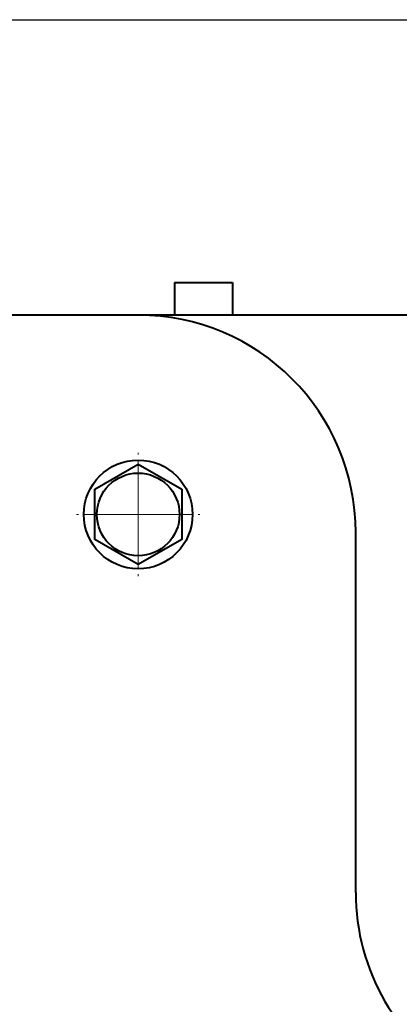
# Model space of a CAD drawing. Units: millimetres. Extents: x 23 to 8442, y -42 to 5816.
# Drawn here: x 7545 to 7649, y 5544 to 5816 of the extents above; entities that cross this region are included whole.
import ezdxf

# ---------------------------------------------------------------- set-up
doc = ezdxf.new("R2010")
doc.units = ezdxf.units.MM
for name, pattern in [('K5LT_AXLED', [19.5, 15, -1.5, 1.5, -1.5]), ('K5LT_BASIC', [0]), ('K5LT_THIN', [0])]:
    doc.linetypes.add(name, pattern=pattern)
doc.styles.add('KDIMTEXTSTYLE', font='GOST_AU.SHX', dxfattribs={"width": 0.96, "oblique": 15, "height": 5})
doc.dimstyles.new('KDIMSTYLE (1.00)', dxfattribs={"dimtxt": 5, "dimasz": 1, "dimexe": 2, "dimexo": 0, "dimgap": 1, "dimtad": 1, "dimtxsty": 'KDIMTEXTSTYLE', "dimsah": 1, "dimcen": 0, "dimdle": 1, "dimadec": 0, "dimazin": 0, "dimtfac": 0.667, "dimtmove": 0, "dimatfit": 3, "dimfxl": 1, "dimtvp": 1, "dimtolj": 1, "dimtzin": 0, "dimarcsym": 0})

# ---------------------------------------------------------------- blocks, each defined once
blk = doc.blocks.new('U3')
at = {"color": 30, "linetype": 'K5LT_AXLED', "lineweight": 15, "true_color": 0xff8000}
for q in [(7577.25, 5696), (7560.25, 5679), (7577.25, 5662), (7594.25, 5679)]:
    blk.add_line((7577.25, 5679), q, dxfattribs=at)
blk = doc.blocks.new('KDIMARROW_01')
blk.add_hatch(color=0).paths.add_polyline_path([(0, 0), (-15, 1.97), (-13.5, 0), (-15, -1.97)])
at = {"color": 0, "linetype": 'K5LT_THIN', "lineweight": 15}
for p, q in [((-13.5, 0), (-15, 1.97)), ((-15, 1.97), (0, 0)), ((0, 0), (-15, -1.97)), ((-15, -1.97), (-13.5, 0)), ((0, 0), (-1, 0))]:
    blk.add_line(p, q, dxfattribs=at)

msp = doc.modelspace()

# ---------------------------------------------------------------- linework, layer by layer
at = {"color": 5, "linetype": 'K5LT_BASIC', "lineweight": 40, "true_color": 0x0000ff}
for p, q in [((7587.251, 5743), (7603.251, 5743)), ((7587.251, 5743), (7587.251, 5734)), ((7603.251, 5743), (7603.251, 5734)), ((7577.251, 5734), (6697.251, 5734)), ((7777.251, 5734), (7577.251, 5734)), ((7565.251, 5685.928), (7577.251, 5692.856)), ((7577.251, 5692.856), (7589.251, 5685.928)), ((7565.251, 5672.072), (7565.251, 5685.928)), ((7589.251, 5685.928), (7589.251, 5672.072)), ((7637.251, 5574.718), (7637.251, 5674)), ((7577.251, 5665.144), (7565.251, 5672.072)), ((7589.251, 5672.072), (7577.251, 5665.144))]:
    msp.add_line(p, q, dxfattribs=at)
for radius in [15, 11.4]:
    msp.add_circle((7577.251, 5679), radius, dxfattribs=at)
for centre, start, end in [((7577.251, 5674), 0, 90), ((7697.251, 5574.718), 180, 240.14691)]:
    msp.add_arc(centre, 60, start, end, dxfattribs=at)

# ---------------------------------------------------------------- block references
msp.add_blockref('U3', (0, 0))

# ---------------------------------------------------------------- dimensions: what is measured, and where the dimension line sits
at = {"color": 7}
msp.add_linear_dim(base=(8440.191, 3389), p1=(7275.61, 5815.5), p2=(7937.251, 3389), angle=90, location=(8440.191, 4602.25), text='\\H40.0;\\W0.965;\\Q15;\\H40.0;\\W0.965;\\Q15;\\Q15;2426', dimstyle='KDIMSTYLE (1.00)', override={"dimexo": 0, "dimblk1": 'KDIMARROW_01', "dimblk2": 'KDIMARROW_01', "dimse1": 0, "dimse2": 0, "dimclrt": 7, "dimtolj": 1}, dxfattribs=at).render()

doc.saveas('drawing.dxf')
